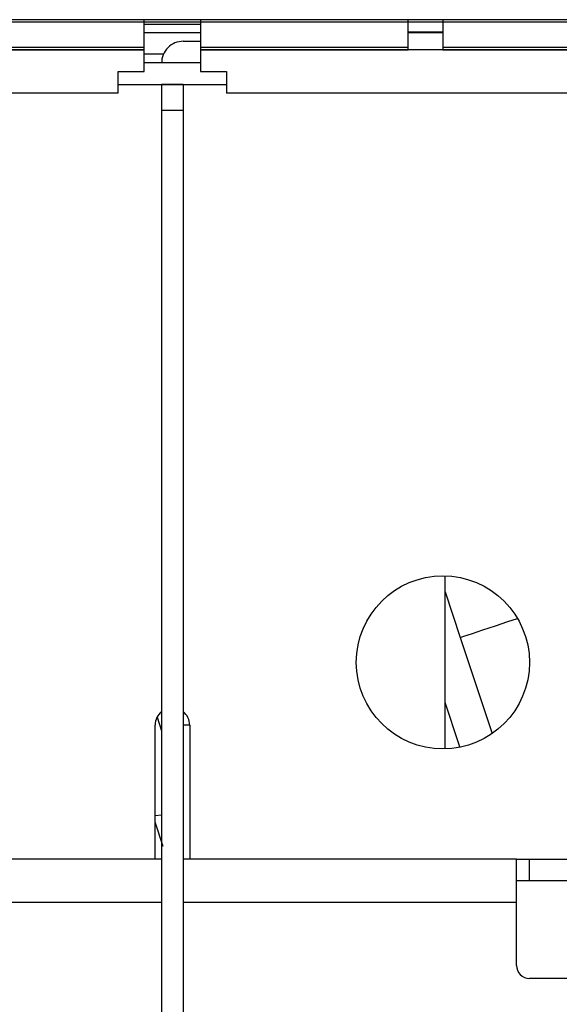
# Model space of a CAD drawing. Units: centimetres. Extents: x -22 to 22, y -6.9 to 2.4.
# Drawn here: x 1.9 to 2.5, y 0.1 to 1.3 of the extents above; entities that cross this region are included whole.
import ezdxf

# ---------------------------------------------------------------- set-up
doc = ezdxf.new("R2010")
doc.units = ezdxf.units.CM
doc.header["$MEASUREMENT"] = 0
doc.layers.add('Case', color=7, linetype='Continuous')
doc.layers.add('Panel', color=7, linetype='Continuous')

msp = doc.modelspace()

# ---------------------------------------------------------------- linework, layer by layer
at = {"layer": 'Case', "color": 250, "lineweight": 25}
for points in [[(3.50333, 1.283), (3.50333, 1.283), (-7.99333, 1.283), (-7.99333, 1.283)], [(1.995, 1.25099), (1.995, 1.25099), (1.995, 1.283), (1.995, 1.283)], [(1.995, 1.278), (1.995, 1.278), (2.06, 1.278), (2.06, 1.278)], [(2.06, 1.283), (2.06, 1.283), (2.06, 1.25099), (2.06, 1.25099)], [(2.3, 1.25099), (2.3, 1.25099), (2.3, 1.283), (2.3, 1.283)], [(2.34, 1.283), (2.34, 1.283), (2.34, 1.25099), (2.34, 1.25099)], [(2.06, 1.268), (2.06, 1.268), (1.995, 1.268), (1.995, 1.268)], [(2.34, 1.26861), (2.34, 1.26861), (2.3, 1.26861), (2.3, 1.26861)], [(2.34, 1.268), (2.34, 1.268), (2.3, 1.268), (2.3, 1.268)], [(2.0401, 1.258), (2.0401, 1.258), (2.06, 1.258), (2.06, 1.258)], [(1.995, 1.248), (1.995, 1.248), (0.635, 1.248), (0.635, 1.248)], [(1.995, 1.25099), (1.995, 1.25099), (1.755, 1.25099), (1.755, 1.25099)], [(1.755, 1.24806), (1.755, 1.24806), (1.995, 1.24806), (1.995, 1.24806)], [(1.995, 1.24806), (1.995, 1.24806), (1.995, 1.25099), (1.995, 1.25099)], [(1.995, 1.24806), (1.995, 1.24806), (1.995, 1.248), (1.995, 1.248)], [(1.995, 1.223), (1.995, 1.223), (1.995, 1.248), (1.995, 1.248)], [(2.01712, 1.243), (2.01712, 1.243), (1.995, 1.243), (1.995, 1.243)], [(2.06, 1.25099), (2.06, 1.25099), (2.06, 1.24806), (2.06, 1.24806)], [(2.3, 1.25099), (2.3, 1.25099), (2.06, 1.25099), (2.06, 1.25099)], [(2.06, 1.248), (2.06, 1.248), (2.06, 1.24806), (2.06, 1.24806)], [(2.06, 1.24806), (2.06, 1.24806), (2.3, 1.24806), (2.3, 1.24806)], [(2.06, 1.248), (2.06, 1.248), (2.06, 1.223), (2.06, 1.223)], [(3.42, 1.248), (3.42, 1.248), (2.06, 1.248), (2.06, 1.248)], [(2.3, 1.24806), (2.3, 1.24806), (2.3, 1.25099), (2.3, 1.25099)], [(2.3, 1.24806), (2.3, 1.24806), (2.3, 1.248), (2.3, 1.248)], [(2.34, 1.25099), (2.34, 1.25099), (2.34, 1.24806), (2.34, 1.24806)], [(2.58, 1.25099), (2.58, 1.25099), (2.34, 1.25099), (2.34, 1.25099)], [(2.34, 1.248), (2.34, 1.248), (2.34, 1.24806), (2.34, 1.24806)], [(2.34, 1.24806), (2.34, 1.24806), (2.58, 1.24806), (2.58, 1.24806)], [(2.06, 1.233), (2.06, 1.233), (1.995, 1.233), (1.995, 1.233)], [(1.965, 1.223), (1.965, 1.223), (1.995, 1.223), (1.995, 1.223)], [(1.965, 1.198), (1.965, 1.198), (1.965, 1.223), (1.965, 1.223)], [(2.06, 1.223), (2.06, 1.223), (2.09, 1.223), (2.09, 1.223)], [(2.09, 1.223), (2.09, 1.223), (2.09, 1.198), (2.09, 1.198)], [(1.965, 1.208), (1.965, 1.208), (2.09, 1.208), (2.09, 1.208)], [(2.015, 1.208), (2.015, 1.208), (2.015, 1.178), (2.015, 1.178)], [(2.04, 1.208), (2.04, 1.208), (2.015, 1.208), (2.015, 1.208)], [(2.04, 1.208), (2.04, 1.208), (2.04, 1.178), (2.04, 1.178)], [(1.965, 1.198), (1.965, 1.198), (0.665, 1.198), (0.665, 1.198)], [(3.39, 1.198), (3.39, 1.198), (2.09, 1.198), (2.09, 1.198)], [(2.015, 1.178), (2.015, 1.178), (2.015, -1.237), (2.015, -1.237)], [(2.04, 1.178), (2.04, 1.178), (2.015, 1.178), (2.015, 1.178)], [(2.04, 1.178), (2.04, 1.178), (2.04, -1.237), (2.04, -1.237)], [(2.3425, 0.44053), (2.3425, 0.44053), (2.3425, 0.64046), (2.3425, 0.64046)], [(2.3425, 0.622), (2.3425, 0.622), (2.36007, 0.56929), (2.36007, 0.56929)], [(2.36007, 0.56929), (2.36007, 0.56929), (2.39705, 0.45836), (2.39705, 0.45836)], [(2.015, 0.48361), (2.01026, 0.47981), (2.0075, 0.47407), (2.0075, 0.468)], [(2.0475, 0.468), (2.0475, 0.47407), (2.04474, 0.47981), (2.04, 0.48361)], [(2.0075, 0.313), (2.0075, 0.313), (2.0075, 0.468), (2.0075, 0.468)], [(2.00976, 0.47723), (2.00976, 0.47723), (2.015, 0.4615), (2.015, 0.4615)], [(2.04, 0.468), (2.04, 0.468), (2.0401, 0.468), (2.0401, 0.468)], [(2.0475, 0.468), (2.0475, 0.468), (2.0401, 0.468), (2.0401, 0.468)], [(2.0401, 0.468), (2.0401, 0.468), (2.0401, 0.313), (2.0401, 0.313)], [(2.0475, 0.468), (2.0475, 0.468), (2.0475, 0.313), (2.0475, 0.313)], [(2.015, 0.36398), (2.015, 0.36398), (2.0075, 0.36308), (2.0075, 0.36308)], [(2.01683, 0.328), (2.01683, 0.328), (2.0075, 0.35599), (2.0075, 0.35599)], [(2.015, 0.313), (2.015, 0.313), (1.63, 0.313), (1.63, 0.313)], [(2.425, 0.313), (2.425, 0.313), (2.04, 0.313), (2.04, 0.313)], [(2.425, 0.263), (2.425, 0.263), (2.425, 0.313), (2.425, 0.313)], [(2.425, 0.313), (2.425, 0.313), (2.491, 0.313), (2.491, 0.313)], [(2.44, 0.288), (2.44, 0.288), (2.44, 0.313), (2.44, 0.313)], [(2.491, 0.288), (2.491, 0.288), (2.425, 0.288), (2.425, 0.288)], [(2.015, 0.263), (2.015, 0.263), (1.63, 0.263), (1.63, 0.263)], [(2.425, 0.263), (2.425, 0.263), (2.04, 0.263), (2.04, 0.263)], [(2.425, 0.1905), (2.425, 0.1905), (2.425, 0.263), (2.425, 0.263)], [(3.04, 0.1755), (3.04, 0.1755), (2.44, 0.1755), (2.44, 0.1755)]]:
    msp.add_open_spline(points, degree=3, dxfattribs=at)
for points, knots in [([(2.0401, 1.258), (2.03344, 1.258), (2.02706, 1.25535), (2.02235, 1.25064), (2.02235, 1.25064), (2.01764, 1.24594), (2.015, 1.23955), (2.015, 1.2329)], [0, 0, 0, 0, 0.3333333, 0.3333333, 0.3333333, 0.3333333, 1, 1, 1, 1]), ([(2.44, 0.5405), (2.44, 0.59572), (2.39523, 0.6405), (2.34, 0.6405), (2.34, 0.6405), (2.28477, 0.6405), (2.24, 0.59572), (2.24, 0.5405), (2.24, 0.5405), (2.24, 0.48527), (2.28477, 0.4405), (2.34, 0.4405), (2.34, 0.4405), (2.39523, 0.4405), (2.44, 0.48527), (2.44, 0.5405)], [0, 0, 0, 0, 0.2, 0.2, 0.2, 0.2, 0.4, 0.4, 0.4, 0.4, 0.6, 0.6, 0.6, 0.6, 1, 1, 1, 1]), ([(2.36007, 0.56929), (2.36007, 0.56929), (2.36016, 0.56933), (2.36016, 0.56933), (2.36016, 0.56933), (2.36016, 0.56933), (2.36408, 0.57063), (2.36408, 0.57063), (2.36408, 0.57063), (2.36408, 0.57063), (2.37315, 0.57365), (2.37315, 0.57365), (2.37315, 0.57365), (2.37315, 0.57365), (2.38602, 0.57794), (2.38602, 0.57794), (2.38602, 0.57794), (2.38602, 0.57794), (2.40071, 0.58284), (2.40071, 0.58284), (2.40071, 0.58284), (2.40071, 0.58284), (2.41499, 0.5876), (2.41499, 0.5876), (2.41499, 0.5876), (2.41499, 0.5876), (2.42612, 0.59131), (2.42612, 0.59131)], [0, 0, 0, 0, 0.125, 0.125, 0.125, 0.125, 0.25, 0.25, 0.25, 0.25, 0.375, 0.375, 0.375, 0.375, 0.5, 0.5, 0.5, 0.5, 0.625, 0.625, 0.625, 0.625, 0.75, 0.75, 0.75, 0.75, 1, 1, 1, 1]), ([(2.35968, 0.44245), (2.35968, 0.44245), (2.35832, 0.44653), (2.35832, 0.44653), (2.35832, 0.44653), (2.35832, 0.44653), (2.3425, 0.49399), (2.3425, 0.49399)], [0, 0, 0, 0, 0.3333333, 0.3333333, 0.3333333, 0.3333333, 1, 1, 1, 1]), ([(2.425, 0.1905), (2.425, 0.18652), (2.42658, 0.1827), (2.42939, 0.17989), (2.42939, 0.17989), (2.43221, 0.17708), (2.43602, 0.1755), (2.44, 0.1755)], [0, 0, 0, 0, 0.3333333, 0.3333333, 0.3333333, 0.3333333, 1, 1, 1, 1])]:
    msp.add_open_spline(points, degree=3, knots=knots, dxfattribs=at)
at = {"layer": 'Panel', "color": 250, "lineweight": 25}
msp.add_open_spline([(3.50333, 1.28), (3.50333, 1.28), (-7.99333, 1.28), (-7.99333, 1.28)], degree=3, dxfattribs=at)

doc.saveas('drawing.dxf')
